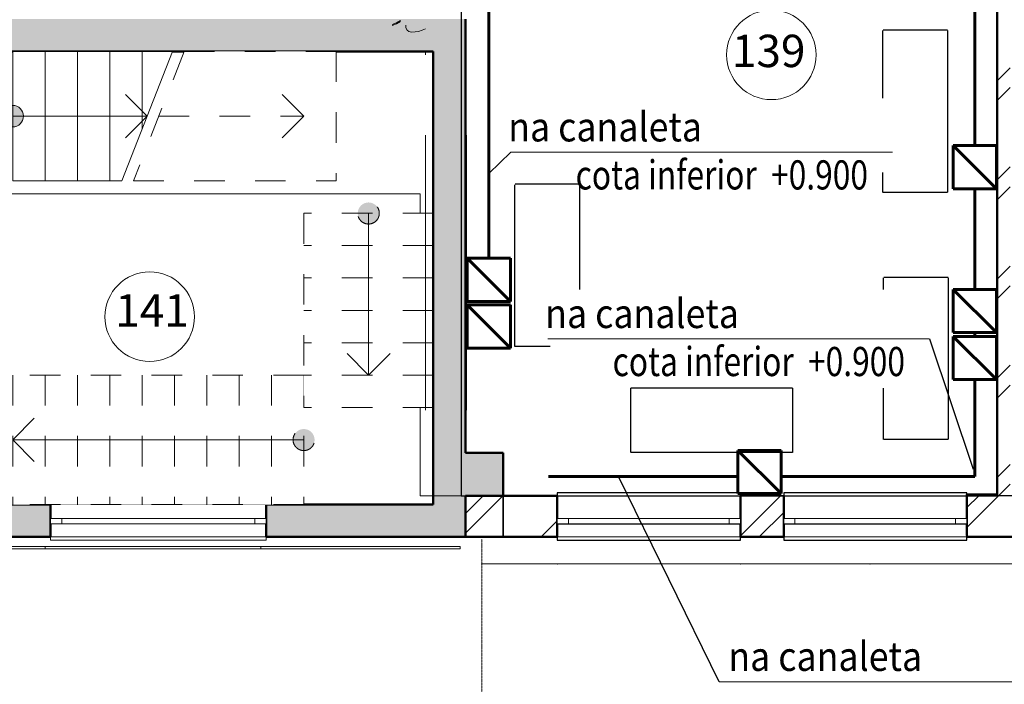
# Model space of a CAD drawing. Units: millimetres. Extents: x 2656 to 178375, y 656 to 82450.
# Drawn here: x 20242 to 29373, y 23562 to 29722 of the extents above; entities that cross this region are included whole.
import ezdxf

# ---------------------------------------------------------------- set-up
doc = ezdxf.new("R2010")
doc.units = ezdxf.units.MM
doc.set_wipeout_variables(frame=1)
for name, pattern in [('ACAD_ISO02W100', [15, 12, -3]), ('ACAD_ISO04W100', [30, 24, -3, 0, -3]), ('Wipeout_Contour', [1000, 0, -1000]), ('Штриховая', [564.444447, 282.222223, -282.222223])]:
    doc.linetypes.add(name, pattern=pattern)
for name, color, linetype, lineweight in [('0_Ном_пера__52', 7, 'Continuous', 20), ('cc', 1, 'Continuous', 60), ('cc_p', 7, 'Continuous', 25), ('texnologia', 1, 'Continuous', 40), ('Дуги и окружности_Ном_пера__3', 7, 'Continuous', 35), ('Колонны_Ном_пера__15', 7, 'Continuous', 20), ('Колонны_Ном_пера__5', 7, 'Continuous', 50), ('Мебель и оборудование_Ном_пера__37', 7, 'Continuous', 20), ('Междуэтажные перекрытия_Ном_пера__255', 255, 'Continuous', 13), ('Нар.  стена_Ном_пера__1', 165, 'Continuous', 20), ('Нар.  стена_Ном_пера__87', 7, 'Continuous', 20), ('Наружные стены_Ном_пера__20', 7, 'Continuous', 15), ('Наружные стены_Ном_пера__235', 5, 'Continuous', 15), ('Наружные стены_Ном_пера__44', 7, 'Continuous', 20), ('Наружные стены_Ном_пера__5', 7, 'Continuous', 50), ('Наружные стены_Ном_пера__97', 7, 'Continuous', 20), ('Окна ArchiCAD_Ном_пера__33', 7, 'Continuous', 20), ('пс', 240, 'Continuous', 50), ('Специальные конструкции_Ном_пера__23', 7, 'Continuous', 20), ('Специальные конструкции_Ном_пера__255', 255, 'Continuous', 13), ('Тексты_Ном_пера__33', 7, 'Continuous', 20)]:
    doc.layers.add(name, color=color, linetype=linetype, lineweight=lineweight)
for name, color, linetype in [('Нар.  стена', 7, 'Continuous'), ('Наружные стены', 7, 'Continuous'), ('Окна ArchiCAD', 7, 'Continuous'), ('Размерные цепочки', 7, 'Continuous'), ('Специальные конструкции', 7, 'Continuous')]:
    doc.layers.add(name, color=color, linetype=linetype)
doc.styles.add('СГЕНЕРИР_СТИЛЬ_1', font='ARIAL.TTF')
doc.styles.add('СГЕНЕРИР_СТИЛЬ_2', font='ARIAL.TTF')
doc.styles.add('СГЕНЕРИР_СТИЛЬ_6', font='ARIAL.TTF')

# ---------------------------------------------------------------- blocks, each defined once
blk = doc.blocks.new('Перегородка_10')
at = {"linetype": 'Wipeout_Contour', "ltscale": 72847.535729}
blk.add_wipeout([(-10542.2, -14120.1), (-12392.2, -14120.1), (-12392.2, -14140.1), (-10542.2, -14140.1)], dxfattribs=at).dxf.layer = 'Нар.  стена'
at = {"layer": 'Нар.  стена_Ном_пера__1', "linetype": 'Continuous'}
for p, q in [((-10542.2, -14120.1), (-12392.2, -14120.1)), ((-12392.2, -14120.1), (-12392.2, -14140.1)), ((-12392.2, -14140.1), (-10542.2, -14140.1)), ((-10542.2, -14140.1), (-10542.2, -14120.1))]:
    blk.add_line(p, q, dxfattribs=at)
at = {"linetype": 'Wipeout_Contour', "ltscale": 68281.866885}
blk.add_wipeout([(-8542.2, -14120.1), (-10542.2, -14120.1), (-10542.2, -14140.1), (-8542.2, -14140.1)], dxfattribs=at).dxf.layer = 'Нар.  стена'
at = {"layer": 'Нар.  стена_Ном_пера__1', "linetype": 'Continuous'}
for p, q in [((-8542.2, -14120.1), (-10542.2, -14120.1)), ((-10542.2, -14120.1), (-10542.2, -14140.1)), ((-10542.2, -14140.1), (-8542.2, -14140.1)), ((-8542.2, -14140.1), (-8542.2, -14120.1))]:
    blk.add_line(p, q, dxfattribs=at)
at = {"linetype": 'Wipeout_Contour', "ltscale": 64292.467479}
blk.add_wipeout([(-6692.2, -14120.1), (-8542.2, -14120.1), (-8542.2, -14140.1), (-6692.2, -14140.1)], dxfattribs=at).dxf.layer = 'Нар.  стена'
at = {"layer": 'Нар.  стена_Ном_пера__1', "linetype": 'Continuous'}
for p, q in [((-6692.2, -14120.1), (-8542.2, -14120.1)), ((-8542.2, -14120.1), (-8542.2, -14140.1)), ((-8542.2, -14140.1), (-6692.2, -14140.1)), ((-6692.2, -14140.1), (-6692.2, -14120.1))]:
    blk.add_line(p, q, dxfattribs=at)
blk = doc.blocks.new('Окно метал. реверсивное 11_10')
at = {"layer": 'Окна ArchiCAD_Ном_пера__33', "linetype": 'Continuous'}
for p, q in [((-1000, 120), (-1000, 150)), ((-1000, 150), (1000, 150)), ((-1000, 120), (1000, 120)), ((1000, 150), (1000, 120)), ((-1000, -180), (-1000, -210)), ((-1000, -180), (1000, -180)), ((1000, -210), (1000, -180)), ((-1000, -210), (1000, -210))]:
    blk.add_line(p, q, dxfattribs=at)
at = {"linetype": 'Wipeout_Contour', "ltscale": 3792.640989}
blk.add_wipeout([(-1000, -50), (-895, -50), (-895, 0), (-1000, 0)], dxfattribs=at).dxf.layer = 'Окна ArchiCAD'
at = {"linetype": 'Wipeout_Contour', "ltscale": 3792.649635}
blk.add_wipeout([(1000, 0), (895, 0), (895, -50), (1000, -50)], dxfattribs=at).dxf.layer = 'Окна ArchiCAD'
at = {"layer": 'Окна ArchiCAD_Ном_пера__33', "linetype": 'Continuous'}
for p, q in [((-1000, 0), (-1000, -50)), ((-1000, 0), (-1000, -50)), ((1000, -50), (1000, 0)), ((1000, 0), (1000, -50))]:
    blk.add_line(p, q, dxfattribs=at)
at = {"linetype": 'Wipeout_Contour', "ltscale": 3582.791647}
blk.add_wipeout([(-895, -50), (895, -50), (895, 0), (-895, 0)], dxfattribs=at).dxf.layer = 'Окна ArchiCAD'
at = {"layer": 'Окна ArchiCAD_Ном_пера__33', "linetype": 'Continuous'}
for p, q in [((-895, 0), (-1000, 0)), ((-895, -50), (-895, 0)), ((895, 0), (-895, 0)), ((1000, 0), (895, 0)), ((895, 0), (895, -50)), ((-1000, -50), (-895, -50)), ((-895, -50), (895, -50)), ((895, -50), (1000, -50))]:
    blk.add_line(p, q, dxfattribs=at)
blk = doc.blocks.new('Стена_134', base_point=(-6942.2, -13730))
at = {"layer": 'Наружные стены_Ном_пера__44', "linetype": 'Continuous'}
for points in [[(-12042.2, -13730), (-12342.2, -14030), (-10492.3, -14030), (-10492.3, -13730)], [(-6942.2, -13730), (-8492.3, -13730), (-8492.3, -14030), (-6642.2, -14030)]]:
    blk.add_hatch(color=256, dxfattribs=at).paths.add_polyline_path(points, flags=0)
at = {"linetype": 'Wipeout_Contour', "ltscale": 101609.86338}
blk.add_wipeout([(-10492.3, -14060), (-8492.3, -14060), (-8492.3, -14030), (-8492.3, -13910), (-10492.3, -13910), (-10492.3, -14030)], dxfattribs=at).dxf.layer = 'Наружные стены'
at = {"layer": 'Наружные стены_Ном_пера__5', "linetype": 'Continuous'}
for p, q in [((-12342.2, -14030), (-10492.3, -14030)), ((-8492.3, -14030), (-6642.2, -14030))]:
    blk.add_line(p, q, dxfattribs=at)
at = {"linetype": 'Wipeout_Contour', "ltscale": 100519.313939}
blk.add_wipeout([(-10492.3, -13910), (-8492.3, -13910), (-8492.3, -13730), (-8492.3, -13700), (-10492.3, -13700), (-10492.3, -13730)], dxfattribs=at).dxf.layer = 'Наружные стены'
at = {"layer": 'Наружные стены_Ном_пера__5', "linetype": 'Continuous'}
for p, q in [((-10492.3, -13730), (-12042.2, -13730)), ((-10492.3, -14030), (-10492.3, -13730)), ((-8492.3, -14030), (-8492.3, -13730)), ((-6942.2, -13730), (-8492.3, -13730))]:
    blk.add_line(p, q, dxfattribs=at)
at = {"layer": 'Окна ArchiCAD_Ном_пера__33', "linetype": 'Continuous', "rotation": 180}
blk.add_blockref('Окно метал. реверсивное 11_10', (-9492.3, -13910), dxfattribs=at)
blk = doc.blocks.new('ЛС1500_2')
at = {"linetype": 'Wipeout_Contour', "ltscale": 7432.156215}
blk.add_wipeout([(0, 1200), (3000, 1200), (3000, 0), (0, 0)], dxfattribs=at).dxf.layer = 'Специальные конструкции'
at = {"layer": 'Специальные конструкции_Ном_пера__255', "linetype": 'Continuous'}
blk.add_hatch(color=256, dxfattribs=at).paths.add_polyline_path([(100, 600, 1), (-100, 600, 1)], flags=0)
at = {"layer": 'Специальные конструкции_Ном_пера__23', "linetype": 'Штриховая'}
for p, q in [((0, 1200), (3000, 1200)), ((0, 1200), (0, 0)), ((0, 1200), (0, 0)), ((300, 1200), (300, 0)), ((600, 1200), (600, 0)), ((900, 1200), (900, 0)), ((1200, 1200), (1200, 0)), ((1500, 1200), (1500, 0)), ((1800, 1200), (1800, 0)), ((2100, 1200), (2100, 0)), ((2400, 1200), (2400, 0)), ((2700, 1200), (2700, 0)), ((3000, 1200), (3000, 0)), ((3000, 1200), (3000, 0)), ((2700, 600), (2500, 800)), ((2700, 600), (2500, 400)), ((0, 0), (3000, 0))]:
    blk.add_line(p, q, dxfattribs=at)
at = {"layer": 'Специальные конструкции_Ном_пера__23', "linetype": 'Continuous'}
blk.add_line((0, 600), (2700, 600), dxfattribs=at)
at = {"layer": 'Специальные конструкции_Ном_пера__23', "linetype": 'Штриховая'}
blk.add_circle((0, 600), 100, dxfattribs=at)
blk = doc.blocks.new('ЛС900')
at = {"linetype": 'Wipeout_Contour', "ltscale": 5164.344675}
blk.add_wipeout([(0, 1200), (1800, 1200), (1800, 0), (0, 0)], dxfattribs=at).dxf.layer = 'Специальные конструкции'
at = {"layer": 'Специальные конструкции_Ном_пера__255', "linetype": 'Continuous'}
blk.add_hatch(color=256, dxfattribs=at).paths.add_polyline_path([(100, 600, 1), (-100, 600, 1)], flags=0)
at = {"layer": 'Специальные конструкции_Ном_пера__23', "linetype": 'Штриховая'}
for p, q in [((0, 1200), (1800, 1200)), ((0, 1200), (0, 0)), ((0, 1200), (0, 0)), ((300, 1200), (300, 0)), ((600, 1200), (600, 0)), ((900, 1200), (900, 0)), ((1200, 1200), (1200, 0)), ((1500, 1200), (1500, 0)), ((1800, 1200), (1800, 0)), ((1800, 1200), (1800, 0)), ((1500, 600), (1300, 800)), ((1500, 600), (1300, 400)), ((0, 0), (1800, 0))]:
    blk.add_line(p, q, dxfattribs=at)
at = {"layer": 'Специальные конструкции_Ном_пера__23', "linetype": 'Continuous'}
blk.add_line((0, 600), (1500, 600), dxfattribs=at)
at = {"layer": 'Специальные конструкции_Ном_пера__23', "linetype": 'Штриховая'}
blk.add_circle((0, 600), 100, dxfattribs=at)
blk = doc.blocks.new('ЛС1500_3')
at = {"linetype": 'Wipeout_Contour', "ltscale": 9343.110384}
blk.add_wipeout([(1590, 1200), (3000, 1200), (3000, 0), (1120, 0)], dxfattribs=at).dxf.layer = 'Специальные конструкции'
at = {"layer": 'Специальные конструкции_Ном_пера__23', "linetype": 'Штриховая'}
for p, q in [((1590, 1200), (3000, 1200)), ((3000, 1200), (3000, 0)), ((2700, 600), (2500, 800)), ((2700, 600), (2500, 400))]:
    blk.add_line(p, q, dxfattribs=at)
at = {"linetype": 'Wipeout_Contour', "ltscale": 4121.237007}
blk.add_wipeout([(0, 1200), (1482.603, 1200), (1012.603, 0), (0, 0)], dxfattribs=at).dxf.layer = 'Специальные конструкции'
at = {"layer": 'Специальные конструкции_Ном_пера__255', "linetype": 'Continuous'}
blk.add_hatch(color=256, dxfattribs=at).paths.add_polyline_path([(100, 600, 1), (-100, 600, 1)], flags=0)
at = {"layer": 'Специальные конструкции_Ном_пера__23', "linetype": 'Continuous'}
for p, q in [((0, 1200), (1482.603, 1200)), ((0, 1200), (0, 0)), ((0, 1200), (0, 0)), ((300, 1200), (300, 0)), ((600, 1200), (600, 0)), ((900, 1200), (900, 0)), ((1482.603, 1200), (1012.603, 0)), ((1200, 1200), (1200, 478.459)), ((1247.603, 600), (1047.603, 800)), ((0, 600), (1247.603, 600)), ((1247.603, 600), (1047.603, 400)), ((0, 0), (1012.603, 0))]:
    blk.add_line(p, q, dxfattribs=at)
at = {"layer": 'Специальные конструкции_Ном_пера__23', "linetype": 'Штриховая'}
for p, q in [((1590, 1200), (1120, 0)), ((1355, 600), (2700, 600)), ((1120, 0), (3000, 0))]:
    blk.add_line(p, q, dxfattribs=at)
at = {"layer": 'Специальные конструкции_Ном_пера__23', "linetype": 'Continuous'}
blk.add_circle((0, 600), 100, dxfattribs=at)

msp = doc.modelspace()

# ---------------------------------------------------------------- hatches: boundary and pattern name
at = {"layer": 'Колонны_Ном_пера__15', "linetype": 'Continuous'}
msp.add_hatch(color=256, dxfattribs=at).paths.add_polyline_path([(24326.6, 25308), (24726.6, 25308), (24726.6, 25708), (24326.6, 25708)], flags=0)
at = {"layer": 'Наружные стены_Ном_пера__44', "linetype": 'Continuous'}
for points in [[(24376.6, 29728), (18676.6, 29728), (18976.6, 29428), (24076.6, 29428)], [(24076.6, 25308), (24326.6, 25308), (24326.6, 25708), (24076.6, 25708)]]:
    msp.add_hatch(color=256, dxfattribs=at).paths.add_polyline_path(points, flags=0)

# ---------------------------------------------------------------- linework, layer by layer
at = {"layer": 'cc'}
for p, q in [((24592.1, 27511), (24592.1, 32749.2)), ((29099.9, 28554.8), (29099.9, 32708)), ((28899.9, 28154.8), (28899.9, 28554.8)), ((29099.9, 27221.2), (29099.9, 28154.8)), ((24392.1, 27511), (24792.1, 27511)), ((24392.1, 27111), (24392.1, 27511)), ((24792.1, 27111), (24392.1, 27511)), ((24792.1, 27511), (24792.1, 27111)), ((28899.9, 26821.2), (28899.9, 27221.2)), ((24792.1, 27111), (24392.1, 27111)), ((24392.1, 27077.8), (24792.1, 27077.8)), ((24392.1, 26677.8), (24392.1, 27077.8)), ((24792.1, 26677.8), (24392.1, 27077.8)), ((24792.1, 27077.8), (24792.1, 26677.8)), ((28899.9, 26385.8), (28899.9, 26785.8)), ((29099.9, 26785.8), (29099.9, 26821.2)), ((24792.1, 26677.8), (24392.1, 26677.8)), ((29099.9, 25489.3), (29099.9, 26385.8)), ((26902.6, 25729.7), (27302.6, 25729.7)), ((26902.6, 25329.7), (26902.6, 25729.7)), ((27302.6, 25329.7), (26902.6, 25729.7)), ((27302.6, 25729.7), (27302.6, 25329.7)), ((25146, 25489.3), (26902.6, 25489.3)), ((27302.6, 25489.3), (29099.9, 25489.3)), ((27302.6, 25329.7), (26902.6, 25329.7))]:
    msp.add_line(p, q, dxfattribs=at)
at = {"layer": 'cc_p'}
for p, q in [((24336.6, 32438), (24336.6, 25308)), ((29306.7, 25308), (29306.7, 32438)), ((24796.4, 28493.3), (24592.1, 28297.4)), ((28677.6, 26763.4), (29083.6, 25555.7)), ((24336.6, 25308), (29306.7, 25308)), ((24726.6, 25308), (24376.6, 25308)), ((24726.6, 25308), (24726.6, 24928)), ((25226.6, 25308), (24726.6, 25308)), ((24726.6, 24928), (24726.6, 25308)), ((26926.6, 25338), (25226.6, 25338)), ((25226.6, 25338), (25226.6, 25308)), ((25226.6, 24928), (25226.6, 25308)), ((25226.6, 25308), (25226.6, 25048)), ((26926.6, 25308), (26926.6, 25338)), ((26926.6, 25308), (26926.6, 24928)), ((27326.6, 25308), (26926.6, 25308)), ((26926.6, 25048), (26926.6, 25308)), ((29026.6, 25338), (27326.6, 25338)), ((27326.6, 25338), (27326.6, 25308)), ((27326.6, 24928), (27326.6, 25308)), ((27326.6, 25308), (27326.6, 25048)), ((29026.6, 25308), (29026.6, 25338)), ((29026.6, 25308), (29026.6, 24928)), ((29026.6, 25048), (29026.6, 25308)), ((26926.6, 25048), (25226.6, 25048)), ((25226.6, 25048), (25226.6, 24928)), ((25226.6, 25048), (26926.6, 25048)), ((26926.6, 24928), (26926.6, 25048)), ((29026.6, 25048), (27326.6, 25048)), ((27326.6, 25048), (27326.6, 24928)), ((27326.6, 25048), (29026.6, 25048)), ((29026.6, 24928), (29026.6, 25048)), ((24726.6, 24928), (25226.6, 24928)), ((25226.6, 24928), (25226.6, 24898)), ((25226.6, 24898), (26926.6, 24898)), ((26926.6, 24928), (27326.6, 24928)), ((26926.6, 24898), (26926.6, 24928)), ((27326.6, 24928), (27326.6, 24898)), ((27326.6, 24898), (29026.6, 24898)), ((29026.6, 24928), (30326.6, 24928)), ((29026.6, 24898), (29026.6, 24928))]:
    msp.add_line(p, q, dxfattribs=at)
at = {"layer": 'texnologia', "color": 7, "linetype": 'ACAD_ISO02W100', "lineweight": 25}
for p, q in [((28845.3, 29623.8), (28245.3, 29623.8)), ((28245.3, 28995.3), (28245.3, 29620.7)), ((28845.3, 29620.5), (28845.3, 28120.5)), ((28245.3, 28121.3), (28245.3, 28305.1)), ((25434.7, 28196.8), (24834.7, 28196.8)), ((24834.7, 26694.3), (24834.7, 28193.7)), ((25434.7, 28193.5), (25434.7, 27221.8)), ((28845.3, 28121.3), (28245.3, 28121.3)), ((28852.6, 27333.9), (28252.6, 27333.9)), ((28252.6, 27221.8), (28252.6, 27330.8)), ((28852.6, 27330.6), (28852.6, 25830.6)), ((25160.3, 26693.5), (24834.7, 26693.5)), ((25909.4, 25710.5), (25909.4, 26310.5)), ((25910.2, 26310.5), (27409.6, 26310.5)), ((27412.7, 25710.5), (27412.7, 26310.5)), ((28252.6, 25831.4), (28252.6, 26306.3)), ((28852.6, 25830.6), (28252.6, 25830.6)), ((27409.4, 25710.5), (25909.4, 25710.5))]:
    msp.add_line(p, q, dxfattribs=at)
at = {"layer": 'Дуги и окружности_Ном_пера__3', "linetype": 'Continuous', "lineweight": 20}
for centre in [(27212.7, 29395.9), (21447.1, 26969.2)]:
    msp.add_circle(centre, 414.9, dxfattribs=at)
at = {"layer": 'Колонны_Ном_пера__5', "linetype": 'Continuous'}
for p, q in [((24726.6, 25708), (24376.6, 25708)), ((24726.6, 25308), (24726.6, 25708)), ((24376.6, 25308), (24726.6, 25308))]:
    msp.add_line(p, q, dxfattribs=at)
at = {"layer": 'Мебель и оборудование_Ном_пера__37', "linetype": 'Continuous', "lineweight": 20}
for p, q in [((23735.5, 29693.7), (23695.3, 29676.1)), ((23735.5, 29684.5), (23695.5, 29667.5)), ((23773.4, 29716), (23735.5, 29693.7)), ((23773.4, 29706.2), (23735.5, 29684.5)), ((23823.2, 29647.4), (23822.7, 29671.2)), ((23833.6, 29626), (23823.2, 29647.4)), ((23851.9, 29611.3), (23833.6, 29626)), ((23874.6, 29606.1), (23851.9, 29611.3)), ((23908.1, 29608.1), (23874.6, 29606.1)), ((23941.2, 29614.1), (23908.1, 29608.1)), ((23973.3, 29624.1), (23941.2, 29614.1)), ((24004.1, 29637.9), (23973.3, 29624.1))]:
    msp.add_line(p, q, dxfattribs=at)
at = {"layer": 'Междуэтажные перекрытия_Ном_пера__255', "linetype": 'Continuous'}
for p, q in [((19156.6, 28108), (23956.6, 28108)), ((23956.6, 28108), (23956.6, 25308)), ((23956.6, 25308), (78976.6, 25308))]:
    msp.add_line(p, q, dxfattribs=at)
at = {"layer": 'Нар.  стена_Ном_пера__87', "linetype": 'Continuous'}
for p, q in [((24526.6, 24678), (25226.6, 24678)), ((24526.6, 24678), (25226.6, 24678)), ((25226.6, 24678), (26926.6, 24678)), ((25226.6, 24678), (26926.6, 24678)), ((26926.6, 24678), (28126.6, 24678)), ((26926.6, 24678), (28126.6, 24678)), ((28126.6, 24678), (29826.6, 24678)), ((28126.6, 24678), (29826.6, 24678))]:
    msp.add_line(p, q, dxfattribs=at)
for p in [(24526.6, 24678), (24526.6, 24678), (25226.6, 24678), (25226.6, 24678), (26926.6, 24678), (26926.6, 24678), (28126.6, 24678), (28126.6, 24678)]:
    msp.add_point(p, dxfattribs=at)
at = {"layer": 'Наружные стены_Ном_пера__235', "color": 7, "linetype": 'ACAD_ISO04W100'}
msp.add_line((24526.6, 18137.6), (24526.6, 24908.7), dxfattribs=at)
at = {"layer": 'Наружные стены_Ном_пера__5', "linetype": 'Continuous'}
for p, q in [((24376.6, 25708), (24376.6, 29728)), ((18976.6, 29428), (24076.6, 29428)), ((25226.6, 25308), (24726.6, 25308)), ((25226.6, 24928), (25226.6, 25308)), ((26926.6, 24928), (26926.6, 25308)), ((27326.6, 24928), (27326.6, 25308)), ((29026.6, 24940.3), (29026.6, 25320.3)), ((26926.6, 24928), (27326.6, 24928)), ((29026.6, 24928), (31226.6, 24928))]:
    msp.add_line(p, q, dxfattribs=at)
at = {"layer": 'Наружные стены_Ном_пера__5', "linetype": 'Continuous', "lineweight": 20}
msp.add_line((24004.1, 29395.9), (24004.1, 29415.9), dxfattribs=at)
at = {"layer": 'Наружные стены_Ном_пера__97', "linetype": 'Continuous'}
for p, q in [((26926.6, 24938), (27296.6, 25308)), ((29026.6, 25199.5), (29135.1, 25308)), ((27100.4, 24928), (27326.6, 25154.2)), ((25078.1, 24928), (25226.6, 25076.5))]:
    msp.add_line(p, q, dxfattribs=at)
at = {"layer": 'Окна ArchiCAD_Ном_пера__33', "linetype": 'Continuous'}
for p, q in [((25226.6, 25308), (25226.6, 25338)), ((25226.6, 25338), (26926.6, 25338)), ((25226.6, 25308), (26926.6, 25308)), ((26926.6, 25338), (26926.6, 25308)), ((27326.6, 25308), (27326.6, 25338)), ((27326.6, 25338), (29026.6, 25338)), ((27326.6, 25308), (29026.6, 25308)), ((29026.6, 25338), (29026.6, 25308)), ((25226.6, 24928), (25226.6, 24898)), ((25226.6, 24928), (26926.6, 24928)), ((25226.6, 24898), (26926.6, 24898)), ((26926.6, 24898), (26926.6, 24928)), ((27326.6, 24928), (27326.6, 24898)), ((27326.6, 24928), (29026.6, 24928)), ((27326.6, 24898), (29026.6, 24898)), ((29026.6, 24898), (29026.6, 24928))]:
    msp.add_line(p, q, dxfattribs=at)
at = {"layer": 'пс', "color": 0, "lineweight": 0}
for p, q in [((24796.4, 28493.3), (28334.8, 28493.3)), ((25139.3, 26763.4), (28677.6, 26763.4)), ((26728, 23585.3), (30266.3, 23585.3))]:
    msp.add_line(p, q, dxfattribs=at)
at = {"layer": 'Размерные цепочки', "linetype": 'Continuous', "lineweight": 20}
msp.add_line((24384.1, 28650.9), (24384.1, 26103.5), dxfattribs=at)

# ---------------------------------------------------------------- block references
at = {"layer": 'Нар.  стена', "linetype": 'Continuous'}
msp.add_blockref('Перегородка_10', (31018.8, 38958), dxfattribs=at)
at = {"layer": 'Наружные стены'}
msp.add_blockref('Стена_134', (24076.6, 25228), dxfattribs=at)

# ---------------------------------------------------------------- texts
at = {"layer": '0_Ном_пера__52', "linetype": 'Continuous', "style": 'СГЕНЕРИР_СТИЛЬ_2', "width": 0.8}
for p in [(25397.3, 28148.4), (25740.2, 26418.6)]:
    msp.add_text('cota inferior  +0.900 ', height=270, dxfattribs=at).set_placement(p)
at = {"layer": '0_Ном_пера__52', "linetype": 'Continuous', "char_height": 270, "attachment_point": 7, "style": 'СГЕНЕРИР_СТИЛЬ_2'}
for insert in [(24772.2, 28593.7), (25115.1, 26863.8), (26813.4, 23685.7)]:
    msp.add_mtext('\\A1;{\\W0.9;na canaleta}', dxfattribs=dict(at, insert=insert))
at = {"layer": 'Тексты_Ном_пера__33', "style": 'СГЕНЕРИР_СТИЛЬ_6'}
msp.add_text('139', height=300, dxfattribs=at).set_placement((26846.9, 29282.7))
at = {"layer": 'Тексты_Ном_пера__33', "linetype": 'Continuous', "insert": (21127.7, 27027.9), "char_height": 300, "attachment_point": 4, "style": 'СГЕНЕРИР_СТИЛЬ_1'}
msp.add_mtext('\\fArial|b0|i0|c0|p34;\\A0;\\H300.0;141', dxfattribs=at)

# ---------------------------------------------------------------- next in the draw order: hatches: boundary and pattern name
at = {"layer": 'Наружные стены_Ном_пера__44', "linetype": 'Continuous'}
msp.add_hatch(color=256, dxfattribs=at).paths.add_polyline_path([(24376.6, 25308), (24076.6, 25308), (24076.6, 25228), (24376.6, 24928)], flags=0)

# ---------------------------------------------------------------- next in the draw order: linework, layer by layer
at = {"layer": 'cc_p'}
for p, q in [((24376.6, 25308), (24376.6, 24928)), ((24376.6, 24928), (24726.6, 24928))]:
    msp.add_line(p, q, dxfattribs=at)
at = {"layer": 'Наружные стены_Ном_пера__5', "linetype": 'Continuous'}
for p, q in [((24376.6, 25308), (24376.6, 24928)), ((24376.6, 24928), (24376.6, 25308)), ((24376.6, 24928), (25226.6, 24928))]:
    msp.add_line(p, q, dxfattribs=at)
at = {"layer": 'Наружные стены_Ном_пера__97', "linetype": 'Continuous'}
for p, q in [((24376.6, 24961.9), (24722.7, 25308)), ((24376.6, 25145.7), (24538.9, 25308))]:
    msp.add_line(p, q, dxfattribs=at)

# ---------------------------------------------------------------- next in the draw order: block references
at = {"layer": 'Специальные конструкции', "linetype": 'Continuous'}
msp.add_blockref('ЛС1500_3', (20176.6, 28228), dxfattribs=at)
at = {"layer": 'Специальные конструкции', "linetype": 'Continuous', "xscale": -1}
msp.add_blockref('ЛС1500_2', (22876.6, 25228), dxfattribs=at)

# ---------------------------------------------------------------- next in the draw order: wipeouts: each hides what was drawn before it
at = {"linetype": 'Wipeout_Contour', "ltscale": 40951.927921}
msp.add_wipeout([(29306.7, 32438), (29306.7, 25308), (29426.7, 25308), (29426.7, 32438)], dxfattribs=at).dxf.layer = 'Наружные стены'
at = {"linetype": 'Wipeout_Contour', "ltscale": 3193.139814}
for points in [[(25226.6, 25098), (25331.6, 25098), (25331.6, 25048), (25226.6, 25048)], [(27326.6, 25098), (27431.6, 25098), (27431.6, 25048), (27326.6, 25048)]]:
    msp.add_wipeout(points, dxfattribs=at).dxf.layer = 'Окна ArchiCAD'
at = {"linetype": 'Wipeout_Contour', "ltscale": 3193.152026}
msp.add_wipeout([(26926.6, 25048), (26821.6, 25048), (26821.6, 25098), (26926.6, 25098)], dxfattribs=at).dxf.layer = 'Окна ArchiCAD'

# ---------------------------------------------------------------- next in the draw order: hatches: boundary and pattern name
at = {"layer": 'Наружные стены_Ном_пера__20', "linetype": 'Continuous'}
h = msp.add_hatch(dxfattribs=at)
h.set_pattern_fill('DOUBLE_1_4', color=256, style=0, pattern_type=2)
h.set_pattern_definition([(45, (31018.8, 38957.96), (-459.62, 459.62), []), (45, (30926.9, 39049.9), (-459.62, 459.62), [])])
h.paths.add_polyline_path([(29306.7, 32438), (29306.7, 25308), (29426.7, 25308), (29426.7, 32438)], flags=0)

# ---------------------------------------------------------------- next in the draw order: linework, layer by layer
at = {"layer": 'cc'}
for p, q in [((28899.9, 28554.8), (29299.9, 28554.8)), ((29299.9, 28154.8), (28899.9, 28554.8)), ((29299.9, 28554.8), (29299.9, 28154.8)), ((29299.9, 28154.8), (28899.9, 28154.8)), ((28899.9, 27221.2), (29299.9, 27221.2)), ((29299.9, 26821.2), (28899.9, 27221.2)), ((29299.9, 27221.2), (29299.9, 26821.2)), ((29299.9, 26821.2), (28899.9, 26821.2)), ((28899.9, 26785.8), (29299.9, 26785.8)), ((29299.9, 26385.8), (28899.9, 26785.8)), ((29299.9, 26785.8), (29299.9, 26385.8)), ((29299.9, 26385.8), (28899.9, 26385.8))]:
    msp.add_line(p, q, dxfattribs=at)
at = {"layer": 'cc_p'}
msp.add_line((30326.6, 25308), (29026.6, 25308), dxfattribs=at)
at = {"layer": 'Наружные стены_Ном_пера__5', "linetype": 'Continuous'}
for p, q in [((29306.7, 32438), (29306.7, 25308)), ((29306.7, 25320.3), (29026.6, 25320.3))]:
    msp.add_line(p, q, dxfattribs=at)
at = {"layer": 'Наружные стены_Ном_пера__97', "linetype": 'Continuous'}
msp.add_line((29026.6, 25015.7), (29318.9, 25308), dxfattribs=at)
at = {"layer": 'Окна ArchiCAD_Ном_пера__33', "linetype": 'Continuous'}
for p, q in [((25226.6, 25048), (25226.6, 25098)), ((25226.6, 25048), (25226.6, 25098)), ((26926.6, 25098), (26926.6, 25048)), ((26926.6, 25048), (26926.6, 25098)), ((27326.6, 25048), (27326.6, 25098)), ((27326.6, 25048), (27326.6, 25098))]:
    msp.add_line(p, q, dxfattribs=at)

# ---------------------------------------------------------------- next in the draw order: block references
at = {"layer": 'Специальные конструкции', "linetype": 'Continuous', "rotation": 270}
msp.add_blockref('ЛС900', (22876.6, 27928), dxfattribs=at)

# ---------------------------------------------------------------- next in the draw order: wipeouts: each hides what was drawn before it
at = {"linetype": 'Wipeout_Contour', "ltscale": 2983.35256}
msp.add_wipeout([(25331.6, 25098), (26821.6, 25098), (26821.6, 25048), (25331.6, 25048)], dxfattribs=at).dxf.layer = 'Окна ArchiCAD'

# ---------------------------------------------------------------- next in the draw order: hatches: boundary and pattern name
at = {"layer": 'Наружные стены_Ном_пера__44', "linetype": 'Continuous'}
msp.add_hatch(color=256, dxfattribs=at).paths.add_polyline_path([(24376.6, 29728), (24076.6, 29428), (24076.6, 25708), (24376.6, 25708)], flags=0)

# ---------------------------------------------------------------- next in the draw order: linework, layer by layer
at = {"layer": 'cc_p'}
msp.add_line((26728, 23585.3), (25793.4, 25489.3), dxfattribs=at)
at = {"layer": 'Наружные стены_Ном_пера__5', "linetype": 'Continuous'}
msp.add_line((24076.6, 29428), (24076.6, 25228), dxfattribs=at)
at = {"layer": 'Окна ArchiCAD_Ном_пера__33', "linetype": 'Continuous'}
for p, q in [((25226.6, 25098), (25331.6, 25098)), ((25331.6, 25048), (25226.6, 25048)), ((25331.6, 25098), (25331.6, 25048)), ((25331.6, 25098), (26821.6, 25098)), ((26821.6, 25048), (25331.6, 25048)), ((26821.6, 25048), (26821.6, 25098)), ((26821.6, 25098), (26926.6, 25098)), ((26926.6, 25048), (26821.6, 25048))]:
    msp.add_line(p, q, dxfattribs=at)
at = {"layer": 'Размерные цепочки', "linetype": 'Continuous', "lineweight": 20}
msp.add_line((24004.1, 28650.9), (24004.1, 26103.5), dxfattribs=at)
msp.add_line((24004.1, 28650.9), (24004.1, 26103.5), dxfattribs=at)

# ---------------------------------------------------------------- next in the draw order: wipeouts: each hides what was drawn before it
at = {"linetype": 'Wipeout_Contour', "ltscale": 3193.152026}
msp.add_wipeout([(29026.6, 25048), (28921.6, 25048), (28921.6, 25098), (29026.6, 25098)], dxfattribs=at).dxf.layer = 'Окна ArchiCAD'

# ---------------------------------------------------------------- next in the draw order: linework, layer by layer
at = {"layer": 'Окна ArchiCAD_Ном_пера__33', "linetype": 'Continuous'}
for p, q in [((29026.6, 25098), (29026.6, 25048)), ((29026.6, 25048), (29026.6, 25098))]:
    msp.add_line(p, q, dxfattribs=at)

# ---------------------------------------------------------------- next in the draw order: wipeouts: each hides what was drawn before it
at = {"linetype": 'Wipeout_Contour', "ltscale": 2983.35256}
msp.add_wipeout([(27431.6, 25098), (28921.6, 25098), (28921.6, 25048), (27431.6, 25048)], dxfattribs=at).dxf.layer = 'Окна ArchiCAD'

# ---------------------------------------------------------------- next in the draw order: linework, layer by layer
at = {"layer": 'Окна ArchiCAD_Ном_пера__33', "linetype": 'Continuous'}
for p, q in [((27326.6, 25098), (27431.6, 25098)), ((27431.6, 25048), (27326.6, 25048)), ((27431.6, 25098), (27431.6, 25048)), ((27431.6, 25098), (28921.6, 25098)), ((28921.6, 25048), (27431.6, 25048)), ((28921.6, 25048), (28921.6, 25098)), ((28921.6, 25098), (29026.6, 25098)), ((29026.6, 25048), (28921.6, 25048))]:
    msp.add_line(p, q, dxfattribs=at)

doc.saveas('drawing.dxf')
